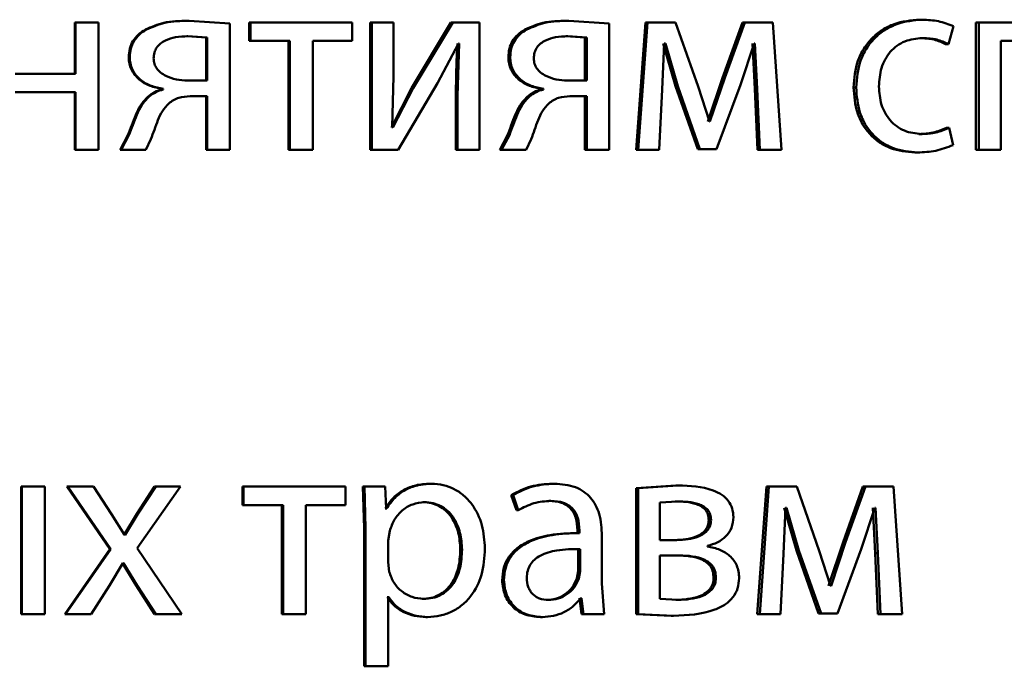
# Paper-space layout 'Лист1' of a CAD drawing. Units: millimetres. Extents: x -9491 to 11346, y -11903 to 6443.
# Drawn here: x -5234 to -5225, y 4780 to 4786 of the extents above; entities that cross this region are included whole.
import ezdxf

# ---------------------------------------------------------------- set-up
doc = ezdxf.new("R2010")
doc.units = ezdxf.units.MM

psp = doc.layouts.new('Лист1')

# ---------------------------------------------------------------- linework, layer by layer
at = {"color": 7, "linetype": 'Continuous', "lineweight": 50}
for p, q in [((-5233.4347, 4785.9615), (-5233.4347, 4785.48)), ((-5233.4347, 4785.9615), (-5233.4265, 4785.9615)), ((-5233.4265, 4785.9615), (-5233.4265, 4785.48)), ((-5233.2123, 4785.9615), (-5233.4265, 4785.9615)), ((-5233.2123, 4784.7667), (-5233.2123, 4785.9615)), ((-5232.3729, 4785.9764), (-5232.3623, 4785.9764)), ((-5231.9786, 4785.9517), (-5232.3623, 4785.9764)), ((-5231.9786, 4784.7667), (-5231.9786, 4785.9517)), ((-5231.7983, 4785.9615), (-5231.7983, 4785.789)), ((-5231.7983, 4785.9615), (-5231.7865, 4785.9615)), ((-5231.7865, 4785.9615), (-5231.7865, 4785.789)), ((-5230.8321, 4785.9615), (-5231.7865, 4785.9615)), ((-5230.8321, 4785.789), (-5230.8321, 4785.9615)), ((-5230.6624, 4785.9615), (-5230.6624, 4784.7667)), ((-5230.6624, 4785.9615), (-5230.648, 4785.9615)), ((-5230.648, 4785.9615), (-5230.648, 4784.7667)), ((-5230.4451, 4785.9615), (-5230.648, 4785.9615)), ((-5230.4451, 4785.4581), (-5230.4451, 4785.9615)), ((-5229.9058, 4785.9615), (-5230.2744, 4785.3445)), ((-5229.8897, 4785.9615), (-5230.2592, 4785.3445)), ((-5229.9058, 4785.9615), (-5229.8897, 4785.9615)), ((-5229.6386, 4785.9615), (-5229.8897, 4785.9615)), ((-5229.6386, 4784.7667), (-5229.6386, 4785.9615)), ((-5228.8189, 4785.9764), (-5228.8004, 4785.9764)), ((-5228.4212, 4785.9517), (-5228.8004, 4785.9764)), ((-5228.4212, 4784.7667), (-5228.4212, 4785.9517)), ((-5228.082, 4785.9615), (-5228.1691, 4784.7667)), ((-5228.0618, 4785.9615), (-5228.1491, 4784.7667)), ((-5228.082, 4785.9615), (-5228.0618, 4785.9615)), ((-5227.8006, 4785.9615), (-5228.0618, 4785.9615)), ((-5227.5875, 4785.3594), (-5227.8006, 4785.9615)), ((-5227.1725, 4785.9615), (-5227.3604, 4785.4408)), ((-5227.1503, 4785.9615), (-5227.3386, 4785.4408)), ((-5227.1725, 4785.9615), (-5227.1503, 4785.9615)), ((-5226.8874, 4785.9615), (-5227.1503, 4785.9615)), ((-5226.8054, 4784.7667), (-5226.8874, 4785.9615)), ((-5225.5091, 4785.9862), (-5225.4832, 4785.9862)), ((-5225.2395, 4785.7569), (-5225.1918, 4785.9245)), ((-5224.9828, 4785.9615), (-5224.9828, 4784.7667)), ((-5224.9828, 4785.9615), (-5224.9557, 4785.9615)), ((-5224.9557, 4785.9615), (-5224.9557, 4784.7667)), ((-5224.0059, 4785.9615), (-5224.9557, 4785.9615)), ((-5232.7709, 4785.8949), (-5232.7613, 4785.8949)), ((-5232.2031, 4785.8187), (-5232.3827, 4785.831)), ((-5232.3827, 4785.831), (-5232.3722, 4785.831)), ((-5232.1922, 4785.8187), (-5232.3722, 4785.831)), ((-5229.2123, 4785.8949), (-5229.1947, 4785.8949)), ((-5228.6511, 4785.8187), (-5228.8285, 4785.831)), ((-5228.8285, 4785.831), (-5228.8101, 4785.831)), ((-5228.6323, 4785.8187), (-5228.8101, 4785.831)), ((-5232.2031, 4785.8187), (-5232.1922, 4785.8187)), ((-5232.2031, 4785.4158), (-5232.2031, 4785.8187)), ((-5232.1922, 4785.4158), (-5232.1922, 4785.8187)), ((-5231.7983, 4785.789), (-5231.7865, 4785.789)), ((-5231.4155, 4785.789), (-5231.7865, 4785.789)), ((-5231.4282, 4785.789), (-5231.4282, 4784.7667)), ((-5231.4155, 4785.789), (-5231.4155, 4784.7667)), ((-5230.8321, 4785.789), (-5231.2024, 4785.789)), ((-5231.2024, 4784.7667), (-5231.2024, 4785.789)), ((-5230.0314, 4785.3915), (-5229.8359, 4785.7619)), ((-5229.8286, 4785.7619), (-5229.8432, 4785.2729)), ((-5229.8286, 4785.7619), (-5229.8359, 4785.7619)), ((-5228.6511, 4785.8187), (-5228.6323, 4785.8187)), ((-5228.6511, 4785.4158), (-5228.6511, 4785.8187)), ((-5228.6323, 4785.4158), (-5228.6323, 4785.8187)), ((-5227.924, 4785.3322), (-5227.9046, 4785.7619)), ((-5227.9155, 4785.7619), (-5227.7995, 4785.3643)), ((-5227.895, 4785.7619), (-5227.9046, 4785.7619)), ((-5227.895, 4785.7619), (-5227.7787, 4785.3643)), ((-5227.1913, 4785.3766), (-5227.0634, 4785.7643)), ((-5227.0786, 4785.7643), (-5227.0569, 4785.3371)), ((-5227.0562, 4785.7643), (-5227.0634, 4785.7643)), ((-5227.0562, 4785.7643), (-5227.0344, 4785.3371)), ((-5225.5091, 4785.8137), (-5225.4832, 4785.8137)), ((-5225.266, 4785.7569), (-5225.2395, 4785.7569)), ((-5224.2143, 4785.789), (-5224.7486, 4785.789)), ((-5224.7486, 4784.7667), (-5224.7486, 4785.789)), ((-5232.9278, 4785.6356), (-5232.9185, 4785.6356)), ((-5229.3676, 4785.6356), (-5229.3504, 4785.6356)), ((-5233.4265, 4785.48), (-5233.9945, 4785.48)), ((-5232.1922, 4785.4158), (-5232.3771, 4785.4158)), ((-5230.4573, 4784.9787), (-5230.4451, 4785.4581)), ((-5230.401, 4784.7667), (-5230.0314, 4785.3915)), ((-5228.6323, 4785.4158), (-5228.815, 4785.4158)), ((-5227.3604, 4785.4408), (-5227.4977, 4785.0309)), ((-5227.3386, 4785.4408), (-5227.4763, 4785.0309)), ((-5227.4159, 4784.7741), (-5227.1913, 4785.3766)), ((-5227.3604, 4785.4408), (-5227.3386, 4785.4408)), ((-5233.4265, 4785.3075), (-5233.9945, 4785.3075)), ((-5233.4347, 4785.3075), (-5233.4347, 4784.7667)), ((-5233.4265, 4785.3075), (-5233.4265, 4784.7667)), ((-5232.6136, 4785.3392), (-5232.6136, 4785.3318)), ((-5232.6136, 4785.3392), (-5232.6036, 4785.3392)), ((-5232.6136, 4785.3318), (-5232.6036, 4785.3318)), ((-5232.6036, 4785.3392), (-5232.6036, 4785.3318)), ((-5230.2744, 4785.3445), (-5230.4648, 4784.9762)), ((-5230.2592, 4785.3445), (-5230.45, 4784.9762)), ((-5230.2744, 4785.3445), (-5230.2592, 4785.3445)), ((-5229.0569, 4785.3392), (-5229.0569, 4785.3318)), ((-5229.0569, 4785.3392), (-5229.0389, 4785.3392)), ((-5229.0569, 4785.3318), (-5229.0389, 4785.3318)), ((-5229.0389, 4785.3392), (-5229.0389, 4785.3318)), ((-5227.9531, 4784.7667), (-5227.924, 4785.3322)), ((-5227.7995, 4785.3643), (-5227.5919, 4784.7741)), ((-5227.7995, 4785.3643), (-5227.7787, 4785.3643)), ((-5227.7787, 4785.3643), (-5227.5707, 4784.7741)), ((-5227.4812, 4785.0309), (-5227.5875, 4785.3594)), ((-5227.0569, 4785.3371), (-5227.0305, 4784.7667)), ((-5227.0569, 4785.3371), (-5227.0344, 4785.3371)), ((-5227.0344, 4785.3371), (-5227.008, 4784.7667)), ((-5226.1303, 4785.3516), (-5226.1058, 4785.3516)), ((-5232.7487, 4785.263), (-5232.739, 4785.263)), ((-5232.1922, 4785.268), (-5232.3522, 4785.268)), ((-5232.2031, 4785.268), (-5232.2031, 4784.7667)), ((-5232.1922, 4785.268), (-5232.1922, 4784.7667)), ((-5229.8594, 4785.2729), (-5229.8594, 4784.7667)), ((-5229.8594, 4785.2729), (-5229.8432, 4785.2729)), ((-5229.8432, 4785.2729), (-5229.8432, 4784.7667)), ((-5229.1905, 4785.263), (-5229.1728, 4785.263)), ((-5228.6323, 4785.268), (-5228.7907, 4785.268)), ((-5228.6511, 4785.268), (-5228.6511, 4784.7667)), ((-5228.6323, 4785.268), (-5228.6323, 4784.7667)), ((-5227.4763, 4785.0309), (-5227.4812, 4785.0309)), ((-5230.45, 4784.9762), (-5230.4573, 4784.9787)), ((-5225.5163, 4784.9145), (-5225.4904, 4784.9145)), ((-5225.2589, 4784.9738), (-5225.2324, 4784.9738)), ((-5225.1965, 4784.8111), (-5225.2324, 4784.9738)), ((-5232.9353, 4784.9025), (-5233.009, 4784.7667)), ((-5232.926, 4784.9025), (-5232.9999, 4784.7667)), ((-5232.9353, 4784.9025), (-5232.926, 4784.9025)), ((-5232.7687, 4784.7667), (-5232.7194, 4784.8655)), ((-5229.3749, 4784.9025), (-5229.4479, 4784.7667)), ((-5229.3577, 4784.9025), (-5229.4308, 4784.7667)), ((-5229.3749, 4784.9025), (-5229.3577, 4784.9025)), ((-5229.202, 4784.7667), (-5229.1533, 4784.8655)), ((-5233.4347, 4784.7667), (-5233.4265, 4784.7667)), ((-5233.2123, 4784.7667), (-5233.4265, 4784.7667)), ((-5233.009, 4784.7667), (-5232.9999, 4784.7667)), ((-5232.7687, 4784.7667), (-5232.9999, 4784.7667)), ((-5232.2031, 4784.7667), (-5232.1922, 4784.7667)), ((-5231.9786, 4784.7667), (-5232.1922, 4784.7667)), ((-5231.4282, 4784.7667), (-5231.4155, 4784.7667)), ((-5231.2024, 4784.7667), (-5231.4155, 4784.7667)), ((-5230.6624, 4784.7667), (-5230.648, 4784.7667)), ((-5230.401, 4784.7667), (-5230.648, 4784.7667)), ((-5229.8594, 4784.7667), (-5229.8432, 4784.7667)), ((-5229.6386, 4784.7667), (-5229.8432, 4784.7667)), ((-5229.4479, 4784.7667), (-5229.4308, 4784.7667)), ((-5229.202, 4784.7667), (-5229.4308, 4784.7667)), ((-5228.6511, 4784.7667), (-5228.6323, 4784.7667)), ((-5228.4212, 4784.7667), (-5228.6323, 4784.7667)), ((-5228.1691, 4784.7667), (-5228.1491, 4784.7667)), ((-5227.9531, 4784.7667), (-5228.1491, 4784.7667)), ((-5227.5919, 4784.7741), (-5227.5707, 4784.7741)), ((-5227.4159, 4784.7741), (-5227.5707, 4784.7741)), ((-5227.0305, 4784.7667), (-5227.008, 4784.7667)), ((-5226.8054, 4784.7667), (-5227.008, 4784.7667)), ((-5225.5544, 4784.742), (-5225.5286, 4784.742)), ((-5224.9828, 4784.7667), (-5224.9557, 4784.7667)), ((-5224.7486, 4784.7667), (-5224.9557, 4784.7667)), ((-5233.9369, 4781.6094), (-5233.9369, 4780.4145)), ((-5233.9369, 4781.6094), (-5233.9299, 4781.6094)), ((-5233.9299, 4781.6094), (-5233.9299, 4780.4145)), ((-5233.7155, 4781.6094), (-5233.9299, 4781.6094)), ((-5233.7155, 4780.4145), (-5233.7155, 4781.6094)), ((-5233.5084, 4781.6094), (-5233.1053, 4781.0245)), ((-5233.5084, 4781.6094), (-5233.5005, 4781.6094)), ((-5233.5005, 4781.6094), (-5233.0964, 4781.0245)), ((-5233.2587, 4781.6094), (-5233.5005, 4781.6094)), ((-5233.089, 4781.3526), (-5233.2587, 4781.6094)), ((-5232.6848, 4781.6094), (-5232.852, 4781.355)), ((-5232.8475, 4781.0319), (-5232.4411, 4781.6094)), ((-5232.675, 4781.6094), (-5232.8425, 4781.355)), ((-5232.6848, 4781.6094), (-5232.675, 4781.6094)), ((-5232.4411, 4781.6094), (-5232.675, 4781.6094)), ((-5231.862, 4781.6094), (-5231.862, 4781.4369)), ((-5231.862, 4781.6094), (-5231.8504, 4781.6094)), ((-5231.8504, 4781.6094), (-5231.8504, 4781.4369)), ((-5230.8958, 4781.6094), (-5231.8504, 4781.6094)), ((-5230.8958, 4781.4369), (-5230.8958, 4781.6094)), ((-5230.7308, 4781.6094), (-5230.721, 4781.2192)), ((-5230.7308, 4781.6094), (-5230.7166, 4781.6094)), ((-5230.7166, 4781.6094), (-5230.7067, 4781.2192)), ((-5230.5235, 4781.6094), (-5230.7166, 4781.6094)), ((-5230.5136, 4781.4048), (-5230.5235, 4781.6094)), ((-5230.1036, 4781.6366), (-5230.0879, 4781.6366)), ((-5228.9549, 4781.6366), (-5228.9367, 4781.6366)), ((-5227.7971, 4781.6217), (-5228.1691, 4781.5946)), ((-5228.1691, 4781.5946), (-5228.1691, 4780.4145)), ((-5228.1691, 4781.5946), (-5228.1491, 4781.5946)), ((-5227.7764, 4781.6217), (-5228.1491, 4781.5946)), ((-5228.1491, 4781.5946), (-5228.1491, 4780.4145)), ((-5227.7971, 4781.6217), (-5227.7764, 4781.6217)), ((-5226.9462, 4781.6094), (-5227.0325, 4780.4145)), ((-5226.9235, 4781.6094), (-5227.01, 4780.4145)), ((-5226.9462, 4781.6094), (-5226.9235, 4781.6094)), ((-5226.6634, 4781.6094), (-5226.9235, 4781.6094)), ((-5226.4517, 4781.0072), (-5226.6634, 4781.6094)), ((-5226.0419, 4781.6094), (-5226.2286, 4781.0887)), ((-5226.0171, 4781.6094), (-5226.2043, 4781.0887)), ((-5226.0419, 4781.6094), (-5226.0171, 4781.6094)), ((-5225.7559, 4781.6094), (-5226.0171, 4781.6094)), ((-5225.6745, 4780.4145), (-5225.7559, 4781.6094)), ((-5229.3412, 4781.5307), (-5229.2926, 4781.3875)), ((-5229.3412, 4781.5307), (-5229.3239, 4781.5307)), ((-5229.3239, 4781.5307), (-5229.2751, 4781.3875)), ((-5231.862, 4781.4369), (-5231.8504, 4781.4369)), ((-5231.4794, 4781.4369), (-5231.8504, 4781.4369)), ((-5231.4919, 4781.4369), (-5231.4919, 4780.4145)), ((-5231.4794, 4781.4369), (-5231.4794, 4780.4145)), ((-5230.8958, 4781.4369), (-5231.2661, 4781.4369)), ((-5231.2661, 4780.4145), (-5231.2661, 4781.4369)), ((-5230.5235, 4781.4048), (-5230.5088, 4781.4048)), ((-5230.5088, 4781.4048), (-5230.5136, 4781.4048)), ((-5230.1695, 4781.4641), (-5230.154, 4781.4641)), ((-5228.9864, 4781.4764), (-5228.9683, 4781.4764)), ((-5227.7812, 4781.4715), (-5227.9458, 4781.4616)), ((-5227.9458, 4781.4616), (-5227.9458, 4781.1081)), ((-5227.8019, 4781.4715), (-5227.7812, 4781.4715)), ((-5226.7862, 4780.98), (-5226.7669, 4781.4097)), ((-5226.7804, 4781.4097), (-5226.6651, 4781.0121)), ((-5226.7574, 4781.4097), (-5226.7669, 4781.4097)), ((-5226.7574, 4781.4097), (-5226.6417, 4781.0121)), ((-5226.0578, 4781.0245), (-5225.9308, 4781.4122)), ((-5225.9486, 4781.4122), (-5225.927, 4780.985)), ((-5225.9236, 4781.4122), (-5225.9308, 4781.4122)), ((-5225.9236, 4781.4122), (-5225.902, 4780.985)), ((-5232.9682, 4781.1578), (-5233.089, 4781.3526)), ((-5232.852, 4781.355), (-5232.97, 4781.1578)), ((-5232.8425, 4781.355), (-5232.9609, 4781.1578)), ((-5232.852, 4781.355), (-5232.8425, 4781.355)), ((-5229.2926, 4781.3875), (-5229.2751, 4781.3875)), ((-5230.721, 4781.2192), (-5230.721, 4779.9256)), ((-5230.721, 4781.2192), (-5230.7067, 4781.2192)), ((-5230.7067, 4781.2192), (-5230.7067, 4779.9256)), ((-5227.4878, 4781.2961), (-5227.4663, 4781.2961)), ((-5232.9609, 4781.1578), (-5232.9682, 4781.1578)), ((-5230.4793, 4781.1945), (-5230.4941, 4781.1056)), ((-5228.7087, 4781.1749), (-5228.7274, 4781.1749)), ((-5228.7191, 4781.1995), (-5228.7191, 4781.1748)), ((-5228.7191, 4781.1995), (-5228.7004, 4781.1995)), ((-5228.7191, 4781.1748), (-5228.7004, 4781.1748)), ((-5228.7004, 4781.1995), (-5228.7004, 4781.1748)), ((-5228.4893, 4780.701), (-5228.4893, 4781.1476)), ((-5232.4288, 4780.4145), (-5232.8475, 4781.0319)), ((-5230.4941, 4781.1056), (-5230.4941, 4780.901)), ((-5227.786, 4781.1081), (-5227.9458, 4781.1081)), ((-5227.5005, 4781.0492), (-5227.5005, 4781.0541)), ((-5226.2286, 4781.0887), (-5226.3651, 4780.6788)), ((-5226.2043, 4781.0887), (-5226.3411, 4780.6788)), ((-5226.2286, 4781.0887), (-5226.2043, 4781.0887)), ((-5233.1053, 4781.0245), (-5233.5282, 4780.4145)), ((-5233.0964, 4781.0245), (-5233.5202, 4780.4145)), ((-5233.1053, 4781.0245), (-5233.0964, 4781.0245)), ((-5229.8181, 4781.0196), (-5229.8018, 4781.0196)), ((-5228.7142, 4781.0245), (-5228.6954, 4781.0245)), ((-5228.7142, 4780.8171), (-5228.7142, 4781.0245)), ((-5228.6954, 4780.8171), (-5228.6954, 4781.0245)), ((-5227.7932, 4780.9652), (-5227.9483, 4780.9652)), ((-5227.9483, 4780.9652), (-5227.9483, 4780.5574)), ((-5226.8151, 4780.4145), (-5226.7862, 4780.98)), ((-5226.6651, 4781.0121), (-5226.4586, 4780.4219)), ((-5226.6651, 4781.0121), (-5226.6417, 4781.0121)), ((-5226.6417, 4781.0121), (-5226.4348, 4780.4219)), ((-5226.346, 4780.6788), (-5226.4517, 4781.0072)), ((-5226.2811, 4780.4219), (-5226.0578, 4781.0245)), ((-5225.927, 4780.985), (-5225.9007, 4780.4145)), ((-5225.927, 4780.985), (-5225.902, 4780.985)), ((-5225.902, 4780.985), (-5225.8757, 4780.4145)), ((-5233.1087, 4780.6837), (-5232.983, 4780.8911)), ((-5232.9873, 4780.8911), (-5232.8594, 4780.6837)), ((-5232.9781, 4780.8911), (-5232.983, 4780.8911)), ((-5232.9781, 4780.8911), (-5232.85, 4780.6837)), ((-5230.4941, 4780.901), (-5230.4843, 4780.8118)), ((-5228.7264, 4780.7479), (-5228.7142, 4780.8171)), ((-5228.7142, 4780.8171), (-5228.6954, 4780.8171)), ((-5228.7077, 4780.7479), (-5228.6954, 4780.8171)), ((-5227.442, 4780.7553), (-5227.4204, 4780.7553)), ((-5233.281, 4780.4145), (-5233.1087, 4780.6837)), ((-5232.8594, 4780.6837), (-5232.6848, 4780.4145)), ((-5232.8594, 4780.6837), (-5232.85, 4780.6837)), ((-5232.85, 4780.6837), (-5232.675, 4780.4145)), ((-5229.426, 4780.7306), (-5229.4089, 4780.7306)), ((-5228.7264, 4780.7479), (-5228.7077, 4780.7479)), ((-5228.4698, 4780.4145), (-5228.4893, 4780.701)), ((-5226.3411, 4780.6788), (-5226.346, 4780.6788)), ((-5230.5039, 4780.5747), (-5230.4892, 4780.5747)), ((-5230.4892, 4780.5747), (-5230.4941, 4780.5747)), ((-5230.4941, 4779.9256), (-5230.4941, 4780.5747)), ((-5228.6996, 4780.5648), (-5228.683, 4780.4145)), ((-5228.6809, 4780.5648), (-5228.6882, 4780.5648)), ((-5228.6809, 4780.5648), (-5228.6642, 4780.4145)), ((-5230.1768, 4780.5574), (-5230.1613, 4780.5574)), ((-5229.0107, 4780.5475), (-5228.9927, 4780.5475)), ((-5227.9483, 4780.5574), (-5227.7764, 4780.5475)), ((-5227.7971, 4780.5475), (-5227.7764, 4780.5475)), ((-5233.9369, 4780.4145), (-5233.9299, 4780.4145)), ((-5233.7155, 4780.4145), (-5233.9299, 4780.4145)), ((-5233.5282, 4780.4145), (-5233.5202, 4780.4145)), ((-5233.281, 4780.4145), (-5233.5202, 4780.4145)), ((-5232.6848, 4780.4145), (-5232.675, 4780.4145)), ((-5232.4288, 4780.4145), (-5232.675, 4780.4145)), ((-5231.4919, 4780.4145), (-5231.4794, 4780.4145)), ((-5231.2661, 4780.4145), (-5231.4794, 4780.4145)), ((-5230.1402, 4780.3874), (-5230.1247, 4780.3874)), ((-5229.0665, 4780.3874), (-5229.0486, 4780.3874)), ((-5228.683, 4780.4145), (-5228.6642, 4780.4145)), ((-5228.4698, 4780.4145), (-5228.6642, 4780.4145)), ((-5228.1691, 4780.4145), (-5227.8406, 4780.3997)), ((-5228.1691, 4780.4145), (-5228.1491, 4780.4145)), ((-5228.1491, 4780.4145), (-5227.8199, 4780.3997)), ((-5227.8406, 4780.3997), (-5227.8199, 4780.3997)), ((-5227.0325, 4780.4145), (-5227.01, 4780.4145)), ((-5226.8151, 4780.4145), (-5227.01, 4780.4145)), ((-5226.4586, 4780.4219), (-5226.4348, 4780.4219)), ((-5226.2811, 4780.4219), (-5226.4348, 4780.4219)), ((-5225.9007, 4780.4145), (-5225.8757, 4780.4145)), ((-5225.6745, 4780.4145), (-5225.8757, 4780.4145)), ((-5230.721, 4779.9256), (-5230.7067, 4779.9256)), ((-5230.4941, 4779.9256), (-5230.7067, 4779.9256))]:
    psp.add_line(p, q, dxfattribs=at)
for points, knots in [([(-5232.3729, 4785.9764), (-5232.4498, 4785.9748), (-5232.5877, 4785.9719), (-5232.7148, 4785.9185), (-5232.7709, 4785.8949)], [0, 0, 0, 0, 0.557768, 1, 1, 1, 1]), ([(-5232.3623, 4785.9764), (-5232.4394, 4785.9748), (-5232.5777, 4785.9719), (-5232.705, 4785.9185), (-5232.7613, 4785.8949)], [0, 0, 0, 0, 0.557825, 1, 1, 1, 1]), ([(-5228.8189, 4785.9764), (-5228.8949, 4785.9748), (-5229.0312, 4785.9719), (-5229.1568, 4785.9185), (-5229.2123, 4785.8949)], [0, 0, 0, 0, 0.55772, 1, 1, 1, 1]), ([(-5228.8004, 4785.9764), (-5228.8766, 4785.9748), (-5229.0132, 4785.9719), (-5229.1391, 4785.9185), (-5229.1947, 4785.8949)], [0, 0, 0, 0, 0.557777, 1, 1, 1, 1]), ([(-5225.5091, 4785.9862), (-5225.5911, 4785.9792), (-5225.7146, 4785.9685), (-5225.8629, 4785.8935), (-5225.9598, 4785.8151), (-5226.0371, 4785.7164), (-5226.1121, 4785.5643), (-5226.1231, 4785.4365), (-5226.1303, 4785.3516)], [0, 0, 0, 0, 0.249631, 0.37621, 0.500049, 0.624063, 0.750462, 1, 1, 1, 1]), ([(-5225.4832, 4785.9862), (-5225.5653, 4785.9792), (-5225.6891, 4785.9685), (-5225.8377, 4785.8935), (-5225.9348, 4785.8152), (-5226.0124, 4785.7164), (-5226.0875, 4785.5643), (-5226.0985, 4785.4365), (-5226.1058, 4785.3516)], [0, 0, 0, 0, 0.249893, 0.376538, 0.50043, 0.624383, 0.750728, 1, 1, 1, 1]), ([(-5225.1918, 4785.9245), (-5225.2387, 4785.9427), (-5225.3327, 4785.9792), (-5225.433, 4785.9839), (-5225.4832, 4785.9862)], [0, 0, 0, 0, 0.499648, 1, 1, 1, 1]), ([(-5232.7709, 4785.8949), (-5232.7947, 4785.8795), (-5232.8401, 4785.85), (-5232.8908, 4785.7876), (-5232.9223, 4785.7149), (-5232.926, 4785.6626), (-5232.9278, 4785.6356)], [0, 0, 0, 0, 0.266095, 0.509149, 0.747367, 1, 1, 1, 1]), ([(-5232.7613, 4785.8949), (-5232.7851, 4785.8795), (-5232.8306, 4785.85), (-5232.8814, 4785.7876), (-5232.913, 4785.7149), (-5232.9167, 4785.6626), (-5232.9185, 4785.6356)], [0, 0, 0, 0, 0.266298, 0.509402, 0.747535, 1, 1, 1, 1]), ([(-5232.3722, 4785.831), (-5232.4114, 4785.8295), (-5232.4832, 4785.8267), (-5232.5715, 4785.801), (-5232.6313, 4785.7655), (-5232.6681, 4785.726), (-5232.6906, 4785.6772), (-5232.6933, 4785.6417), (-5232.6948, 4785.6232)], [0, 0, 0, 0, 0.273719, 0.500876, 0.634164, 0.754199, 0.872084, 1, 1, 1, 1]), ([(-5229.2123, 4785.8949), (-5229.2358, 4785.8795), (-5229.2808, 4785.8501), (-5229.3309, 4785.7877), (-5229.3622, 4785.715), (-5229.3658, 4785.6626), (-5229.3676, 4785.6356)], [0, 0, 0, 0, 0.265883, 0.508811, 0.74708, 1, 1, 1, 1]), ([(-5229.1947, 4785.8949), (-5229.2183, 4785.8795), (-5229.2633, 4785.8501), (-5229.3136, 4785.7877), (-5229.3449, 4785.715), (-5229.3485, 4785.6626), (-5229.3504, 4785.6356)], [0, 0, 0, 0, 0.266087, 0.509064, 0.747248, 1, 1, 1, 1]), ([(-5228.8101, 4785.831), (-5228.8488, 4785.8295), (-5228.9197, 4785.8267), (-5229.0071, 4785.801), (-5229.0662, 4785.7655), (-5229.1025, 4785.726), (-5229.1248, 4785.6772), (-5229.1275, 4785.6417), (-5229.1289, 4785.6232)], [0, 0, 0, 0, 0.273719, 0.500876, 0.634164, 0.754199, 0.872084, 1, 1, 1, 1]), ([(-5229.8448, 4785.7619), (-5229.8491, 4785.6805), (-5229.8576, 4785.5176), (-5229.8588, 4785.3545), (-5229.8594, 4785.2729)], [0, 0, 0, 0, 0.500009, 1, 1, 1, 1]), ([(-5225.8925, 4785.3615), (-5225.8882, 4785.4197), (-5225.8816, 4785.5077), (-5225.836, 4785.6149), (-5225.7872, 4785.6864), (-5225.7243, 4785.7444), (-5225.6246, 4785.8008), (-5225.5397, 4785.8086), (-5225.4832, 4785.8137)], [0, 0, 0, 0, 0.249595, 0.377304, 0.499922, 0.624732, 0.750362, 1, 1, 1, 1]), ([(-5225.5091, 4785.8137), (-5225.4637, 4785.812), (-5225.379, 4785.8088), (-5225.3018, 4785.7734), (-5225.266, 4785.7569)], [0, 0, 0, 0, 0.536543, 1, 1, 1, 1]), ([(-5225.4832, 4785.8137), (-5225.4377, 4785.812), (-5225.3528, 4785.8088), (-5225.2754, 4785.7734), (-5225.2395, 4785.7569)], [0, 0, 0, 0, 0.536605, 1, 1, 1, 1]), ([(-5232.9278, 4785.6356), (-5232.9265, 4785.6151), (-5232.924, 4785.5752), (-5232.9047, 4785.5185), (-5232.8738, 4785.4681), (-5232.8181, 4785.4117), (-5232.7304, 4785.3607), (-5232.6526, 4785.3464), (-5232.6136, 4785.3392)], [0, 0, 0, 0, 0.129312, 0.2517, 0.3733, 0.500358, 0.749978, 1, 1, 1, 1]), ([(-5232.9185, 4785.6356), (-5232.9173, 4785.6152), (-5232.9149, 4785.5753), (-5232.8957, 4785.5187), (-5232.8645, 4785.4682), (-5232.8087, 4785.4117), (-5232.7207, 4785.3607), (-5232.6427, 4785.3464), (-5232.6036, 4785.3392)], [0, 0, 0, 0, 0.1287096, 0.2507916, 0.3724864, 0.5000914, 0.74979, 1, 1, 1, 1]), ([(-5232.6948, 4785.6232), (-5232.6932, 4785.6062), (-5232.6902, 4785.5729), (-5232.6668, 4785.5269), (-5232.6296, 4785.4884), (-5232.568, 4785.4509), (-5232.4819, 4785.4223), (-5232.412, 4785.418), (-5232.3771, 4785.4158)], [0, 0, 0, 0, 0.120956, 0.236895, 0.359764, 0.499398, 0.749554, 1, 1, 1, 1]), ([(-5229.3676, 4785.6356), (-5229.3663, 4785.6151), (-5229.3638, 4785.5752), (-5229.3448, 4785.5186), (-5229.3142, 4785.4681), (-5229.2591, 4785.4117), (-5229.1724, 4785.3608), (-5229.0954, 4785.3464), (-5229.0569, 4785.3392)], [0, 0, 0, 0, 0.1292927, 0.2516747, 0.3732807, 0.5003578, 0.7499788, 1, 1, 1, 1]), ([(-5229.3504, 4785.6356), (-5229.3491, 4785.6152), (-5229.3468, 4785.5753), (-5229.3277, 4785.5187), (-5229.2969, 4785.4682), (-5229.2417, 4785.4117), (-5229.1546, 4785.3607), (-5229.0775, 4785.3464), (-5229.0389, 4785.3392)], [0, 0, 0, 0, 0.1286907, 0.2507659, 0.3724672, 0.5000911, 0.7497905, 1, 1, 1, 1]), ([(-5229.1289, 4785.6232), (-5229.1274, 4785.6062), (-5229.1244, 4785.5729), (-5229.1013, 4785.5269), (-5229.0645, 4785.4884), (-5229.0036, 4785.4509), (-5228.9186, 4785.4223), (-5228.8495, 4785.418), (-5228.815, 4785.4158)], [0, 0, 0, 0, 0.120978, 0.236927, 0.359789, 0.499398, 0.749554, 1, 1, 1, 1]), ([(-5232.6136, 4785.3318), (-5232.6373, 4785.3253), (-5232.6869, 4785.3117), (-5232.7275, 4785.2797), (-5232.7487, 4785.263)], [0, 0, 0, 0, 0.4775332, 1, 1, 1, 1]), ([(-5232.6036, 4785.3318), (-5232.6274, 4785.3253), (-5232.6771, 4785.3117), (-5232.7178, 4785.2797), (-5232.739, 4785.263)], [0, 0, 0, 0, 0.4776509, 1, 1, 1, 1]), ([(-5229.0569, 4785.3318), (-5229.0803, 4785.3253), (-5229.1293, 4785.3116), (-5229.1695, 4785.2797), (-5229.1905, 4785.263)], [0, 0, 0, 0, 0.476875, 1, 1, 1, 1]), ([(-5229.0389, 4785.3318), (-5229.0624, 4785.3253), (-5229.1115, 4785.3116), (-5229.1518, 4785.2797), (-5229.1728, 4785.263)], [0, 0, 0, 0, 0.476992, 1, 1, 1, 1]), ([(-5226.1303, 4785.3516), (-5226.1242, 4785.2714), (-5226.115, 4785.1503), (-5226.0485, 4785.0042), (-5225.978, 4784.9085), (-5225.8883, 4784.8322), (-5225.7489, 4784.7591), (-5225.632, 4784.7488), (-5225.5544, 4784.742)], [0, 0, 0, 0, 0.2497104, 0.3768356, 0.5001049, 0.6240396, 0.7504646, 1, 1, 1, 1]), ([(-5226.1058, 4785.3516), (-5226.0997, 4785.2714), (-5226.0905, 4785.1503), (-5226.0238, 4785.0042), (-5225.9532, 4784.9085), (-5225.8632, 4784.8322), (-5225.7235, 4784.759), (-5225.6064, 4784.7488), (-5225.5286, 4784.742)], [0, 0, 0, 0, 0.249449, 0.376451, 0.499721, 0.623662, 0.750196, 1, 1, 1, 1]), ([(-5225.4904, 4784.9145), (-5225.5459, 4784.9202), (-5225.6293, 4784.9287), (-5225.7269, 4784.9852), (-5225.789, 4785.0424), (-5225.8365, 4785.1119), (-5225.882, 4785.2169), (-5225.8882, 4785.3032), (-5225.8925, 4785.3615)], [0, 0, 0, 0, 0.249574, 0.375227, 0.500083, 0.624519, 0.745909, 1, 1, 1, 1]), ([(-5232.7487, 4785.263), (-5232.7725, 4785.2383), (-5232.8201, 4785.1888), (-5232.8768, 4785.0628), (-5232.9119, 4784.9667), (-5232.9353, 4784.9025)], [0, 0, 0, 0, 0.24937, 0.499408, 1, 1, 1, 1]), ([(-5232.739, 4785.263), (-5232.7629, 4785.2383), (-5232.8105, 4785.1888), (-5232.8674, 4785.0628), (-5232.9026, 4784.9667), (-5232.926, 4784.9025)], [0, 0, 0, 0, 0.249485, 0.4995172, 1, 1, 1, 1]), ([(-5232.7194, 4784.8655), (-5232.6985, 4784.9251), (-5232.6671, 4785.0143), (-5232.6173, 4785.1321), (-5232.5737, 4785.1783), (-5232.5519, 4785.2013)], [0, 0, 0, 0, 0.500636, 0.750755, 1, 1, 1, 1]), ([(-5232.5519, 4785.2013), (-5232.5377, 4785.2125), (-5232.5093, 4785.2347), (-5232.4422, 4785.2628), (-5232.3882, 4785.2659), (-5232.3522, 4785.268)], [0, 0, 0, 0, 0.251153, 0.500217, 1, 1, 1, 1]), ([(-5229.1905, 4785.263), (-5229.214, 4785.2383), (-5229.261, 4785.1888), (-5229.3171, 4785.0628), (-5229.3518, 4784.9667), (-5229.3749, 4784.9025)], [0, 0, 0, 0, 0.24937, 0.499408, 1, 1, 1, 1]), ([(-5229.1728, 4785.263), (-5229.1964, 4785.2383), (-5229.2435, 4785.1888), (-5229.2998, 4785.0628), (-5229.3345, 4784.9667), (-5229.3577, 4784.9025)], [0, 0, 0, 0, 0.249485, 0.499517, 1, 1, 1, 1]), ([(-5229.1533, 4784.8655), (-5229.1326, 4784.9251), (-5229.1016, 4785.0143), (-5229.0524, 4785.1321), (-5229.0093, 4785.1783), (-5228.9877, 4785.2013)], [0, 0, 0, 0, 0.5006357, 0.7507553, 1, 1, 1, 1]), ([(-5228.9877, 4785.2013), (-5228.9737, 4785.2125), (-5228.9457, 4785.2346), (-5228.8795, 4785.2628), (-5228.8262, 4785.2659), (-5228.7907, 4785.268)], [0, 0, 0, 0, 0.251102, 0.500221, 1, 1, 1, 1]), ([(-5225.2589, 4784.9738), (-5225.3001, 4784.9564), (-5225.3826, 4784.9216), (-5225.4717, 4784.9169), (-5225.5163, 4784.9145)], [0, 0, 0, 0, 0.500087, 1, 1, 1, 1]), ([(-5225.2324, 4784.9738), (-5225.2737, 4784.9564), (-5225.3565, 4784.9216), (-5225.4457, 4784.9169), (-5225.4904, 4784.9145)], [0, 0, 0, 0, 0.500034, 1, 1, 1, 1]), ([(-5225.5286, 4784.742), (-5225.4714, 4784.7443), (-5225.357, 4784.7489), (-5225.25, 4784.7904), (-5225.1965, 4784.8111)], [0, 0, 0, 0, 0.500483, 1, 1, 1, 1]), ([(-5230.1036, 4781.6366), (-5230.1477, 4781.634), (-5230.2324, 4781.629), (-5230.3503, 4781.5832), (-5230.4513, 4781.5088), (-5230.4989, 4781.4402), (-5230.5235, 4781.4048)], [0, 0, 0, 0, 0.263474, 0.506305, 0.745812, 1, 1, 1, 1]), ([(-5230.0879, 4781.6366), (-5230.1321, 4781.634), (-5230.2171, 4781.629), (-5230.3352, 4781.5832), (-5230.4364, 4781.5088), (-5230.4842, 4781.4402), (-5230.5088, 4781.4048)], [0, 0, 0, 0, 0.26363, 0.506541, 0.746006, 1, 1, 1, 1]), ([(-5229.5873, 4781.0294), (-5229.5923, 4781.1032), (-5229.6023, 4781.2505), (-5229.6842, 4781.4212), (-5229.7835, 4781.5295), (-5229.8749, 4781.5904), (-5229.978, 4781.6295), (-5230.0509, 4781.6342), (-5230.0879, 4781.6366)], [0, 0, 0, 0, 0.249786, 0.499075, 0.625832, 0.749469, 0.872805, 1, 1, 1, 1]), ([(-5228.9549, 4781.6366), (-5229.0229, 4781.6326), (-5229.1588, 4781.6245), (-5229.2805, 4781.562), (-5229.3412, 4781.5307)], [0, 0, 0, 0, 0.500384, 1, 1, 1, 1]), ([(-5228.9367, 4781.6366), (-5229.0048, 4781.6326), (-5229.141, 4781.6245), (-5229.263, 4781.562), (-5229.3239, 4781.5307)], [0, 0, 0, 0, 0.50046, 1, 1, 1, 1]), ([(-5228.4893, 4781.1476), (-5228.4931, 4781.2176), (-5228.4987, 4781.3176), (-5228.5461, 4781.4362), (-5228.5942, 4781.5082), (-5228.6583, 4781.566), (-5228.7708, 4781.625), (-5228.8685, 4781.6318), (-5228.9367, 4781.6366)], [0, 0, 0, 0, 0.273316, 0.390409, 0.499954, 0.613282, 0.730459, 1, 1, 1, 1]), ([(-5227.2565, 4781.3233), (-5227.2587, 4781.3514), (-5227.263, 4781.4057), (-5227.3022, 4781.4795), (-5227.3653, 4781.5372), (-5227.5193, 4781.6125), (-5227.6636, 4781.6177), (-5227.7764, 4781.6217)], [0, 0, 0, 0, 0.122987, 0.23843, 0.360069, 0.499829, 1, 1, 1, 1]), ([(-5230.154, 4781.4641), (-5230.1917, 4781.4599), (-5230.2671, 4781.4513), (-5230.3651, 4781.3903), (-5230.4419, 4781.3038), (-5230.4667, 4781.2313), (-5230.4793, 4781.1945)], [0, 0, 0, 0, 0.25003, 0.499846, 0.746188, 1, 1, 1, 1]), ([(-5229.8181, 4781.0196), (-5229.8215, 4781.0728), (-5229.8284, 4781.179), (-5229.8829, 4781.304), (-5229.9514, 4781.3849), (-5230.016, 4781.4303), (-5230.0899, 4781.4589), (-5230.1425, 4781.4624), (-5230.1695, 4781.4641)], [0, 0, 0, 0, 0.2501272, 0.499689, 0.6271418, 0.7493752, 0.8718168, 1, 1, 1, 1]), ([(-5229.8018, 4781.0196), (-5229.8053, 4781.0728), (-5229.8122, 4781.179), (-5229.8668, 4781.304), (-5229.9354, 4781.3849), (-5230.0002, 4781.4303), (-5230.0743, 4781.4589), (-5230.127, 4781.4624), (-5230.154, 4781.4641)], [0, 0, 0, 0, 0.249902, 0.499324, 0.626782, 0.749085, 0.871653, 1, 1, 1, 1]), ([(-5229.2751, 4781.3875), (-5229.227, 4781.4131), (-5229.1307, 4781.4643), (-5229.0225, 4781.4724), (-5228.9683, 4781.4764)], [0, 0, 0, 0, 0.499784, 1, 1, 1, 1]), ([(-5228.9864, 4781.4764), (-5228.9466, 4781.4738), (-5228.8895, 4781.47), (-5228.8231, 4781.438), (-5228.7843, 4781.4063), (-5228.7546, 4781.3659), (-5228.725, 4781.2978), (-5228.7215, 4781.24), (-5228.7191, 4781.1995)], [0, 0, 0, 0, 0.271871, 0.389208, 0.501094, 0.611534, 0.728359, 1, 1, 1, 1]), ([(-5228.9683, 4781.4764), (-5228.9284, 4781.4738), (-5228.8714, 4781.47), (-5228.8049, 4781.4382), (-5228.766, 4781.4066), (-5228.7362, 4781.3662), (-5228.7063, 4781.2981), (-5228.7028, 4781.2401), (-5228.7004, 4781.1995)], [0, 0, 0, 0, 0.271698, 0.388799, 0.500286, 0.611051, 0.728089, 1, 1, 1, 1]), ([(-5227.4878, 4781.2961), (-5227.4893, 4781.3141), (-5227.4922, 4781.3484), (-5227.5171, 4781.3931), (-5227.5557, 4781.4254), (-5227.6482, 4781.4672), (-5227.7342, 4781.4696), (-5227.8019, 4781.4715)], [0, 0, 0, 0, 0.1312284, 0.2495537, 0.3656072, 0.4999369, 1, 1, 1, 1]), ([(-5227.4663, 4781.2961), (-5227.4678, 4781.3141), (-5227.4707, 4781.3484), (-5227.4957, 4781.3932), (-5227.5344, 4781.4254), (-5227.6271, 4781.4672), (-5227.7132, 4781.4696), (-5227.7812, 4781.4715)], [0, 0, 0, 0, 0.13103, 0.249233, 0.365255, 0.499621, 1, 1, 1, 1]), ([(-5227.5005, 4781.0541), (-5227.4675, 4781.0637), (-5227.4046, 4781.082), (-5227.3247, 4781.1406), (-5227.2666, 4781.2228), (-5227.2599, 4781.2896), (-5227.2565, 4781.3233)], [0, 0, 0, 0, 0.262923, 0.501182, 0.74795, 1, 1, 1, 1]), ([(-5227.8067, 4781.1081), (-5227.7376, 4781.112), (-5227.649, 4781.117), (-5227.5553, 4781.1656), (-5227.5166, 4781.2013), (-5227.4924, 4781.2462), (-5227.4893, 4781.2792), (-5227.4878, 4781.2961)], [0, 0, 0, 0, 0.4996043, 0.6412628, 0.7638642, 0.8787654, 1, 1, 1, 1]), ([(-5227.786, 4781.1081), (-5227.7167, 4781.112), (-5227.6279, 4781.117), (-5227.534, 4781.1656), (-5227.4952, 4781.2013), (-5227.4709, 4781.2462), (-5227.4679, 4781.2792), (-5227.4663, 4781.2961)], [0, 0, 0, 0, 0.49992, 0.6416069, 0.7641652, 0.878946, 1, 1, 1, 1]), ([(-5228.7191, 4781.1748), (-5228.8045, 4781.1723), (-5228.9597, 4781.1677), (-5229.1526, 4781.1154), (-5229.2843, 4781.0404), (-5229.3669, 4780.9547), (-5229.4176, 4780.8483), (-5229.4231, 4780.7708), (-5229.426, 4780.7306)], [0, 0, 0, 0, 0.274713, 0.49928, 0.634681, 0.755696, 0.873467, 1, 1, 1, 1]), ([(-5228.7004, 4781.1748), (-5228.7861, 4781.1723), (-5228.942, 4781.1676), (-5229.1355, 4781.1152), (-5229.2674, 4781.0401), (-5229.3498, 4780.9544), (-5229.4004, 4780.8482), (-5229.406, 4780.7707), (-5229.4089, 4780.7306)], [0, 0, 0, 0, 0.275407, 0.500661, 0.635675, 0.756353, 0.873806, 1, 1, 1, 1]), ([(-5230.1247, 4780.3874), (-5230.0852, 4780.3899), (-5230.0073, 4780.3947), (-5229.8964, 4780.4346), (-5229.7973, 4780.4973), (-5229.6923, 4780.6074), (-5229.6025, 4780.788), (-5229.5926, 4780.9457), (-5229.5873, 4781.0294)], [0, 0, 0, 0, 0.127089, 0.250572, 0.375132, 0.500932, 0.734698, 1, 1, 1, 1]), ([(-5227.2034, 4780.7529), (-5227.2045, 4780.7735), (-5227.2066, 4780.8134), (-5227.224, 4780.8699), (-5227.2521, 4780.9199), (-5227.3022, 4780.9745), (-5227.3854, 4781.0258), (-5227.4604, 4781.0411), (-5227.5005, 4781.0492)], [0, 0, 0, 0, 0.132047, 0.25551, 0.376117, 0.499992, 0.733023, 1, 1, 1, 1]), ([(-5230.1768, 4780.5574), (-5230.1486, 4780.5591), (-5230.0941, 4780.5624), (-5230.017, 4780.5912), (-5229.95, 4780.6382), (-5229.8822, 4780.7198), (-5229.8276, 4780.8499), (-5229.8214, 4780.9602), (-5229.8181, 4781.0196)], [0, 0, 0, 0, 0.129182, 0.250138, 0.372999, 0.500254, 0.730937, 1, 1, 1, 1]), ([(-5230.1613, 4780.5574), (-5230.1331, 4780.5591), (-5230.0785, 4780.5624), (-5230.0012, 4780.5912), (-5229.9341, 4780.6381), (-5229.8661, 4780.7198), (-5229.8113, 4780.8499), (-5229.8051, 4780.9602), (-5229.8018, 4781.0196)], [0, 0, 0, 0, 0.129349, 0.250432, 0.373366, 0.500624, 0.731178, 1, 1, 1, 1]), ([(-5228.6954, 4781.0245), (-5228.7681, 4781.0237), (-5228.8951, 4781.0223), (-5229.0423, 4780.9823), (-5229.1238, 4780.9275), (-5229.165, 4780.8787), (-5229.1902, 4780.8198), (-5229.1932, 4780.7773), (-5229.1947, 4780.7553)], [0, 0, 0, 0, 0.34423, 0.60187, 0.706664, 0.802684, 0.897777, 1, 1, 1, 1]), ([(-5227.442, 4780.7553), (-5227.4437, 4780.7769), (-5227.4468, 4780.8178), (-5227.4751, 4780.8719), (-5227.5203, 4780.9114), (-5227.6305, 4780.9616), (-5227.7331, 4780.9636), (-5227.814, 4780.9652)], [0, 0, 0, 0, 0.132017, 0.249675, 0.366053, 0.499961, 1, 1, 1, 1]), ([(-5227.4204, 4780.7553), (-5227.4221, 4780.7769), (-5227.4252, 4780.8178), (-5227.4536, 4780.8719), (-5227.4989, 4780.9114), (-5227.6094, 4780.9616), (-5227.7121, 4780.9636), (-5227.7932, 4780.9652)], [0, 0, 0, 0, 0.131818, 0.249351, 0.365694, 0.499638, 1, 1, 1, 1]), ([(-5230.4843, 4780.8118), (-5230.4717, 4780.7762), (-5230.4468, 4780.7058), (-5230.3693, 4780.6241), (-5230.2722, 4780.5675), (-5230.1985, 4780.5608), (-5230.1613, 4780.5574)], [0, 0, 0, 0, 0.2528938, 0.4997447, 0.7474754, 1, 1, 1, 1]), ([(-5229.1947, 4780.7553), (-5229.1927, 4780.7261), (-5229.1897, 4780.6837), (-5229.1656, 4780.6339), (-5229.1416, 4780.6033), (-5229.1116, 4780.5785), (-5229.0629, 4780.5534), (-5229.0213, 4780.5499), (-5228.9927, 4780.5475)], [0, 0, 0, 0, 0.263971, 0.382143, 0.499669, 0.618069, 0.737624, 1, 1, 1, 1]), ([(-5227.8199, 4780.3997), (-5227.6864, 4780.4049), (-5227.5155, 4780.4115), (-5227.3329, 4780.5006), (-5227.2578, 4780.5687), (-5227.2111, 4780.6558), (-5227.206, 4780.7199), (-5227.2034, 4780.7529)], [0, 0, 0, 0, 0.500124, 0.64057, 0.762472, 0.877678, 1, 1, 1, 1]), ([(-5227.7971, 4780.5475), (-5227.7204, 4780.5515), (-5227.6219, 4780.5567), (-5227.5173, 4780.6098), (-5227.474, 4780.6495), (-5227.4468, 4780.6996), (-5227.4436, 4780.7364), (-5227.442, 4780.7553)], [0, 0, 0, 0, 0.4987617, 0.6402751, 0.7631118, 0.8785636, 1, 1, 1, 1]), ([(-5227.7764, 4780.5475), (-5227.6995, 4780.5515), (-5227.6008, 4780.5566), (-5227.4959, 4780.6097), (-5227.4525, 4780.6494), (-5227.4252, 4780.6995), (-5227.422, 4780.7364), (-5227.4204, 4780.7553)], [0, 0, 0, 0, 0.498773, 0.640441, 0.763322, 0.878706, 1, 1, 1, 1]), ([(-5229.426, 4780.7306), (-5229.4211, 4780.6837), (-5229.4136, 4780.6131), (-5229.3681, 4780.5306), (-5229.3233, 4780.4783), (-5229.2694, 4780.4375), (-5229.1856, 4780.3968), (-5229.1149, 4780.3912), (-5229.0665, 4780.3874)], [0, 0, 0, 0, 0.249273, 0.375201, 0.499718, 0.61872, 0.738848, 1, 1, 1, 1]), ([(-5229.4089, 4780.7306), (-5229.4039, 4780.6837), (-5229.3964, 4780.6131), (-5229.3508, 4780.5306), (-5229.3059, 4780.4783), (-5229.2519, 4780.4374), (-5229.1679, 4780.3968), (-5229.0971, 4780.3912), (-5229.0486, 4780.3874)], [0, 0, 0, 0, 0.249002, 0.3748, 0.499339, 0.618355, 0.738556, 1, 1, 1, 1]), ([(-5229.0107, 4780.5475), (-5228.979, 4780.55), (-5228.9172, 4780.5548), (-5228.8334, 4780.5973), (-5228.7644, 4780.6614), (-5228.7391, 4780.719), (-5228.7264, 4780.7479)], [0, 0, 0, 0, 0.2563175, 0.4999522, 0.74861, 1, 1, 1, 1]), ([(-5228.9927, 4780.5475), (-5228.9609, 4780.55), (-5228.899, 4780.5548), (-5228.8149, 4780.5973), (-5228.7458, 4780.6614), (-5228.7204, 4780.719), (-5228.7077, 4780.7479)], [0, 0, 0, 0, 0.256515, 0.500247, 0.748844, 1, 1, 1, 1]), ([(-5230.5039, 4780.5747), (-5230.483, 4780.546), (-5230.4406, 4780.4877), (-5230.3495, 4780.4301), (-5230.2479, 4780.3937), (-5230.1767, 4780.3896), (-5230.1402, 4780.3874)], [0, 0, 0, 0, 0.2469164, 0.4996682, 0.7431896, 1, 1, 1, 1]), ([(-5230.4892, 4780.5747), (-5230.4682, 4780.546), (-5230.4258, 4780.4877), (-5230.3344, 4780.4301), (-5230.2326, 4780.3937), (-5230.1613, 4780.3896), (-5230.1247, 4780.3874)], [0, 0, 0, 0, 0.246707, 0.49945, 0.743025, 1, 1, 1, 1]), ([(-5229.0486, 4780.3874), (-5229.0133, 4780.3896), (-5228.9439, 4780.3938), (-5228.8448, 4780.4297), (-5228.7552, 4780.4843), (-5228.7103, 4780.5382), (-5228.6882, 4780.5648)], [0, 0, 0, 0, 0.254401, 0.5002772, 0.7533516, 1, 1, 1, 1])]:
    psp.add_open_spline(points, degree=3, knots=knots, dxfattribs=at)

doc.saveas('drawing.dxf')
